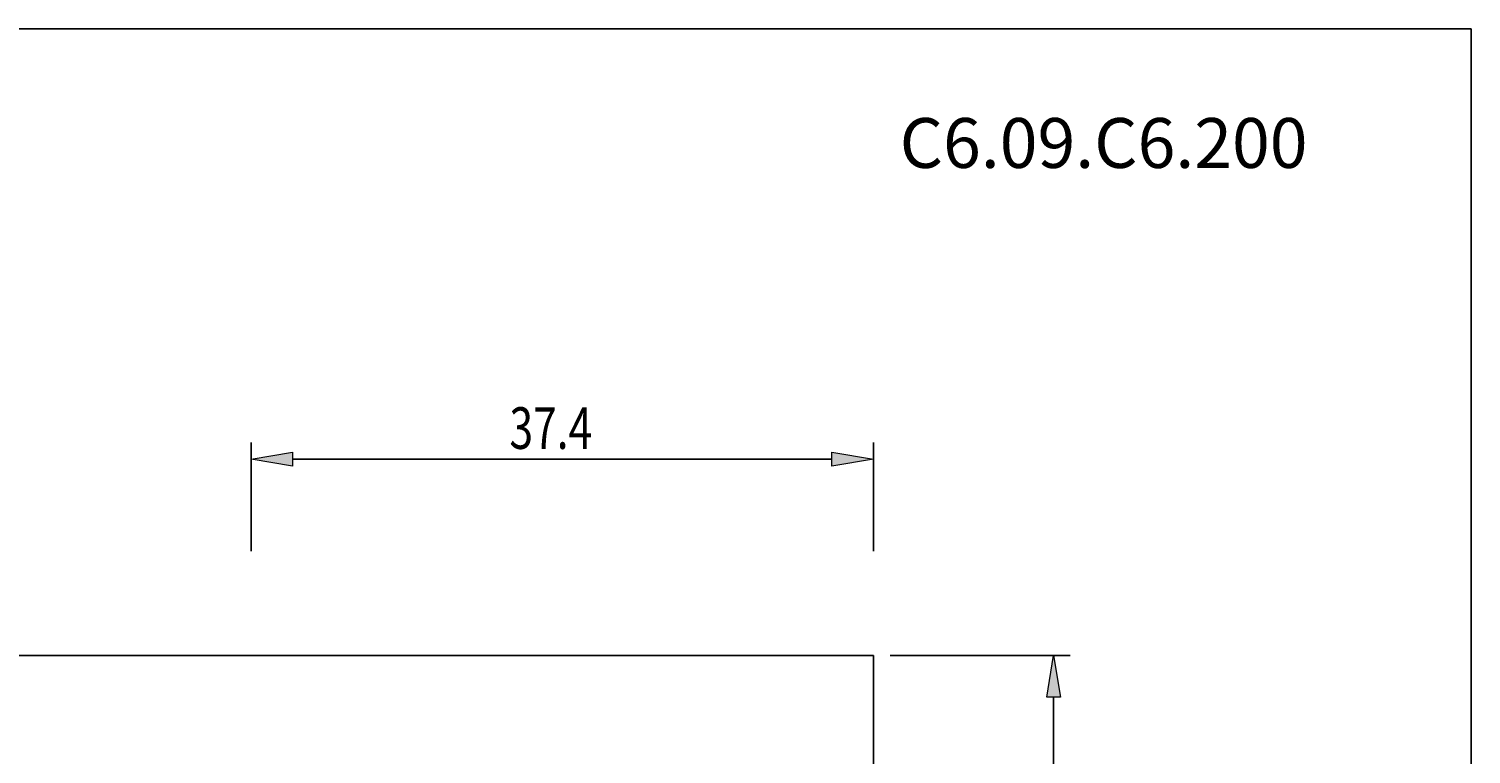
# Model space of a CAD drawing. Units: millimetres. Extents: x 5 to 292, y -203 to -7.
# Drawn here: x 205 to 292, y -50 to -7 of the extents above; entities that cross this region are included whole.
import ezdxf

# ---------------------------------------------------------------- set-up
doc = ezdxf.new("R2010")
doc.units = ezdxf.units.MM
doc.header["$MEASUREMENT"] = 0
doc.layers.add('Ebene 1', color=7, linetype='Continuous', lineweight=0)

# ---------------------------------------------------------------- blocks, each defined once
blk = doc.blocks.new('Block_1')
at = {"layer": 'Ebene 1', "true_color": 0x6ec6d9, "transparency": 33554687}
h = blk.add_hatch(color=133, dxfattribs=at)
h.dxf.hatch_style = 2
h.paths.add_polyline_path([(267.301, -46.791), (266.468, -46.791), (266.885, -44.291)])
h = blk.add_hatch(color=133, dxfattribs=at)
h.dxf.hatch_style = 2
h.paths.add_polyline_path([(266.468, -104.791), (267.301, -104.791), (266.885, -107.291)])
at = {"layer": 'Ebene 1', "color": 133, "lineweight": 25, "true_color": 0x6ec6d9}
for p, q in [((257.051, -44.291), (267.885, -44.291)), ((266.885, -46.791), (266.885, -104.791)), ((257.051, -107.291), (267.885, -107.291))]:
    blk.add_line(p, q, dxfattribs=at)
at = {"layer": 'Ebene 1'}
for points in [[(267.301, -46.791), (266.468, -46.791), (266.885, -44.291), (266.885, -44.291)], [(266.468, -104.791), (267.301, -104.791), (266.885, -107.291), (266.885, -107.291)]]:
    blk.add_lwpolyline(points, close=True, dxfattribs=at)
at = {"layer": 'Ebene 1', "insert": (266.26, -77.014), "char_height": 0.2, "attachment_point": 7, "rotation": 90}
blk.add_mtext('\\C85;\\c3060582;\\FMyriad Pro|b0|i0|c1;\\H2.500000;\\W0.750000;63', dxfattribs=at)
blk = doc.blocks.new('Block_4')
at = {"layer": 'Ebene 1', "true_color": 0x6ec6d9, "transparency": 33554687}
h = blk.add_hatch(color=133, dxfattribs=at)
h.dxf.hatch_style = 2
h.paths.add_polyline_path([(221.151, -32.081), (221.151, -32.914), (218.651, -32.498)])
h = blk.add_hatch(color=133, dxfattribs=at)
h.dxf.hatch_style = 2
h.paths.add_polyline_path([(253.551, -32.914), (253.551, -32.081), (256.051, -32.498)])
at = {"layer": 'Ebene 1', "color": 133, "lineweight": 25, "true_color": 0x6ec6d9}
for p, q in [((218.651, -38.027), (218.651, -31.498)), ((256.051, -38.027), (256.051, -31.498)), ((221.151, -32.498), (253.551, -32.498))]:
    blk.add_line(p, q, dxfattribs=at)
at = {"layer": 'Ebene 1'}
for points in [[(221.151, -32.081), (221.151, -32.914), (218.651, -32.498), (218.651, -32.498)], [(253.551, -32.914), (253.551, -32.081), (256.051, -32.498), (256.051, -32.498)]]:
    blk.add_lwpolyline(points, close=True, dxfattribs=at)
at = {"layer": 'Ebene 1', "insert": (234.181, -31.873), "char_height": 0.2, "attachment_point": 7}
blk.add_mtext('\\C85;\\c3060582;\\FMyriad Pro|b0|i0|c1;\\H2.500000;\\W0.750000;37.4', dxfattribs=at)

msp = doc.modelspace()

# ---------------------------------------------------------------- linework, layer by layer
at = {"layer": 'Ebene 1', "color": 2, "lineweight": 25, "true_color": 0xf3e600}
for p, q in [((256.051, -44.291), (56.051, -44.291)), ((256.051, -75.791), (256.051, -44.291))]:
    msp.add_line(p, q, dxfattribs=at)
at = {"layer": 'Ebene 1', "color": 18, "lineweight": 25, "true_color": 0x000000}
msp.add_lwpolyline([(4.606, -203.252), (4.606, -6.625), (291.976, -6.625), (291.976, -203.252)], close=True, dxfattribs=at)

# ---------------------------------------------------------------- block references
at = {"layer": 'Ebene 1'}
for name in ['Block_4', 'Block_1']:
    msp.add_blockref(name, (0, 0), dxfattribs=at)

# ---------------------------------------------------------------- texts
at = {"layer": 'Ebene 1', "insert": (257.631, -14.985), "char_height": 0.2, "attachment_point": 7}
msp.add_mtext('\\C250;\\c1776925;\\FMyriad Pro|b0|i0|c1;\\H2.997200;\\W1.000000;C6.09.C6.200', dxfattribs=at)

doc.saveas('drawing.dxf')
